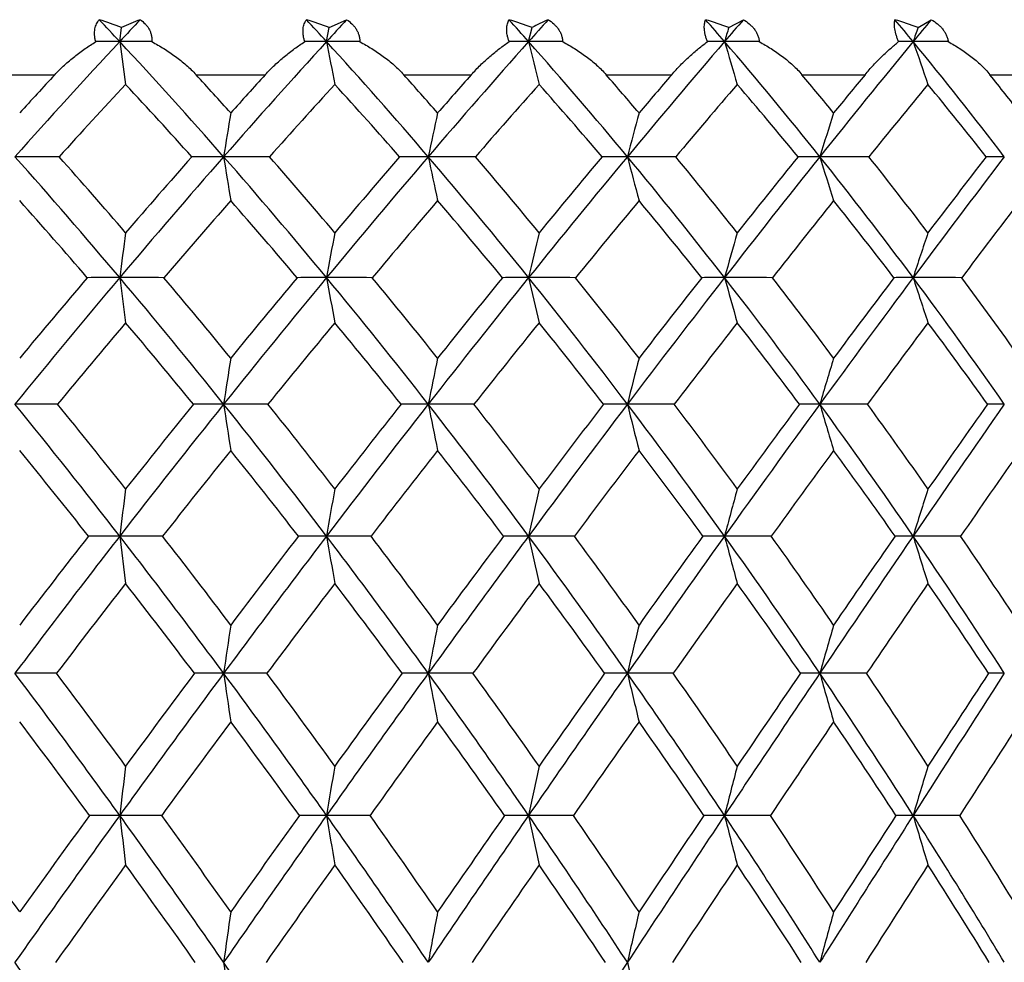
# Model space of a CAD drawing. Units: inches. Extents: x 0 to 11, y 0 to 8.5.
# Drawn here: x 5.6 to 5.8, y 4.3 to 4.5 of the extents above; entities that cross this region are included whole.
import ezdxf

# ---------------------------------------------------------------- set-up
doc = ezdxf.new("R2010")
doc.units = ezdxf.units.IN
doc.header["$LTSCALE"] = 0.605
doc.header["$MEASUREMENT"] = 0
doc.layers.get('0').update_dxf_attribs({"linetype": 'CONTINUOUS'})

msp = doc.modelspace()

# ---------------------------------------------------------------- linework, layer by layer
at = {"color": 7, "linetype": 'Continuous'}
for p, q in [((5.6971140153, 4.502400413), (5.7008084875, 4.5040654738)), ((5.7820602044, 4.502400413), (5.785186508300001, 4.5040654738)), ((5.8223146735, 4.502400413), (5.8251255231, 4.5040654738)), ((5.652559091900001, 4.4994066593), (5.6529732039, 4.502400413)), ((5.6965380234, 4.4994066593), (5.6971140153, 4.502400413)), ((5.739502100499999, 4.4994066593), (5.7402362368, 4.502400413)), ((5.652559091900001, 4.4994066593), (5.6538193297, 4.4903148306)), ((5.6238085323, 4.4923730117), (5.638752569199999, 4.4923730117)), ((5.6688033668, 4.4923730117), (5.6835035203, 4.4923730117)), ((5.7129632169, 4.4923730117), (5.7273241508, 4.4923730117)), ((5.7560016891, 4.4923730117), (5.7699302672, 4.4923730117)), ((5.7976396622, 4.4923730117), (5.8110455525, 4.4923730117)), ((5.8376070982, 4.4923730117), (5.8504033582, 4.4923730117)), ((5.6525590334, 4.449232981000001), (5.6538193297, 4.439642488500001)), ((5.6525590876, 4.3942779797), (5.6538193297, 4.3842045832)), ((5.6838517909, 4.3651075871), (5.6746575878, 4.3651166336)), ((5.727663978300001, 4.3651075871), (5.7181643331, 4.3651166336)), ((5.7702594477, 4.3651075871), (5.760515969199999, 4.3651166336)), ((5.8113619511, 4.3651075871), (5.8014378295, 4.3651166336)), ((5.661480715, 4.3348888187), (5.652559039500001, 4.3348966987)), ((5.7057971573, 4.3348888187), (5.6965379504, 4.3348966987)), ((5.7490386962, 4.3348888187), (5.7395020075, 4.3348966987)), ((5.7909248938, 4.3348888187), (5.7811725724, 4.3348966987)), ((5.831184102100001, 4.3348888187), (5.8212793955, 4.3348966987))]:
    msp.add_line(p, q, dxfattribs=at)
for centre, radius, start, end in [((4.8843644166, 3.784098607), 1.0496612162, 42.9582797389, 43.306746154), ((5.6303212574, 4.4450794317), 0.0616344512, 68.4371967378, 73.142781434), ((6.697201007799999, 3.526670135), 1.4274078177, 136.7852715213, 137.0413285099), ((5.674925897300001, 4.4559104212), 0.0514124507, 110.5049640507, 115.2768013752), ((4.9675341027, 3.8339455435), 0.9870588701, 42.39095805700001, 42.75819258510001), ((5.6745185608, 4.4444144862), 0.062232807, 68.7105624427, 73.438340161), ((6.8282342799, 3.4663332128), 1.5323110529, 137.3721705203, 137.6084835875), ((5.046631134, 3.8837232858), 0.9268959989, 41.6242099925, 42.010623477), ((5.7178028781, 4.444402609), 0.0621852141, 68.8536945786, 73.6252115791), ((6.9805835899, 3.3965563191), 1.6602897748, 138.1596156456, 138.3750549526), ((5.761402622699999, 4.4632541311), 0.0445022165, 113.4995586483, 118.4000795858), ((5.1217491555, 3.9332283813), 0.8691359120000001, 40.6492502024, 41.05528242839999), ((5.759896727899999, 4.4450502733), 0.0614838045, 68.8705277517, 73.7090322271), ((7.165927764400001, 3.3104229172), 1.8251654635, 139.1567816109, 139.349824829), ((5.1928182185, 3.9821668134), 0.8139414439, 39.4552603298, 39.8813043502), ((5.8005293463, 4.4463463076), 0.0601386997, 68.7614742853, 73.6922755816), ((7.4056151297, 3.1954051714), 2.0519598397, 140.3749227622, 140.5436083597), ((7.234040025, 4.0703222491), 1.5149049274, 163.4281196633, 163.5462183998), ((7.1032717678, 4.0578094615), 1.3559174723, 160.8592800402, 160.9931331523), ((6.767258087899999, 3.4619766625), 1.5227655268, 137.0562367387001, 138.301431683), ((5.6525345093, 3.2681282293), 1.2312784302, 89.9988560833, 90.2360411992), ((5.6526059601, 2.2855157004), 2.2138909594, 89.82396747899999, 90.0012129529), ((4.8448399962, 3.7477111258), 1.1033840278, 41.2303421372, 42.9424755387), ((6.908836219099999, 3.3933199187), 1.6410651397, 137.6230398473, 138.7690946104), ((5.696518509, 3.4790098359), 1.0203968236, 89.998904258, 90.25928670020001), ((5.6965885382, 2.139169152), 2.3602375078, 89.8295118957, 90.0012262699), ((4.931421949, 3.8013744095), 1.0356889634, 40.56824151239999, 42.3748866815), ((9.8202762872, 5.2897353769), 4.198789915, 190.8493749041, 190.9757248089), ((7.0745071428, 3.3136794175), 1.7855496506, 138.3890986799, 139.4308862198), ((5.7394877865, 3.681985177), 0.8174214823999999, 89.99899668219999, 90.28969472329999), ((9.0475424566, 5.3074747554), 3.4053054262, 193.7270503142, 193.8845753118), ((5.739555932999999, 2.0196175278), 2.4797891321, 89.83367196350001, 90.00124380430002), ((5.0132996449, 3.8544781361), 0.9712377704, 39.70494845010001, 41.6077558768), ((7.2772719061, 3.2154239653), 1.9715284523, 139.3631377072, 140.2937593656), ((5.7811636718, 3.8717972897), 0.6276093696, 89.99917718280001, 90.33061136549999), ((5.781229484400001, 1.9299571533), 2.5694495066, 89.8365993832, 90.00126656389999), ((5.0906161537, 3.9068534539), 0.9099382528, 38.631649807, 40.6322553615), ((8.589623962000001, 5.3287712163), 2.9283517795, 196.4524127822, 196.6379860799), ((7.5408735669, 3.0846984463), 2.2267471772, 140.5559046353, 141.3664912218), ((5.8212758849, 4.0435301252), 0.4558765341, 89.9995422957, 90.3879163225), ((5.8213389235, 1.8725101849), 2.626896475, 89.8383956072, 90.00129551689999), ((5.163333665400001, 3.9582418947), 0.8519108279000001, 37.3378979501, 39.4375197692), ((8.2997595317, 5.3530731895), 2.6213755321, 199.0053200407, 199.2156320408), ((6.767804498999999, 3.4499052074), 1.5367164291, 137.2833218608, 137.6951589476), ((4.8518873594, 3.7463394083), 1.1063082304, 41.83480533389999, 42.4033189397), ((6.9099203189, 3.3797333285), 1.6559182433, 137.7848042208, 138.1640645314), ((4.939065484499999, 3.8011338105), 1.0376556912, 41.1709417734, 41.7709708407), ((7.075704291799999, 3.2987057313), 1.8008249723, 138.4828120004, 138.8278830024), ((5.0215286038, 3.8553209565), 0.9722582137000001, 40.30486752159999, 40.9370379239), ((7.277773824700001, 3.1993192342), 1.9863484753, 139.3852049001, 139.6938917359), ((5.0994007223, 3.9087141596), 0.9100523462000001, 39.227361045, 39.8922951729), ((7.5390424965, 3.0680157914), 2.2393675289, 140.5018466239, 140.7713052259), ((5.1726280383, 3.9610401255), 0.8511825809, 37.9274424832, 38.6256234609), ((6.762463031, 3.4574599362), 1.5152161857, 137.0268830459, 137.8174420134), ((4.8418245605, 3.7339447783), 1.1096986804, 41.8918433739, 42.9687594607), ((6.903330170599999, 3.3897353597), 1.6319910594, 137.5941043258, 138.321873338), ((4.9291825656, 3.7879878866), 1.0415328919, 41.2647709134, 42.4014026275), ((7.068253831900001, 3.3109511565), 1.7749781919, 138.3607444275, 139.0223027348), ((5.0118853552, 3.8415352139), 0.9765230737999999, 40.437056895, 41.634559766), ((7.270444149299999, 3.2132681171), 1.9597806701, 139.3355891345, 139.9263313714), ((5.090082036, 3.894414331), 0.914573209, 39.3998572468, 40.6594201188), ((7.5341933713, 3.0823702741), 2.2148588284, 140.5294591745, 141.0434595999), ((5.1637390379, 3.9463583654), 0.8558041882999999, 38.1425370691, 39.4651346335), ((8.1829483612, 4.0726821652), 2.5403410096, 170.6766954625, 170.8890239878), ((7.6504847014, 4.0648876332), 1.9753489299, 167.7435278299, 168.0192047907), ((7.3584442038, 4.0552167985), 1.6521321431, 164.9493501884, 165.282802256), ((7.185468290299999, 4.0439201304), 1.4495919463, 162.3171502168, 162.7022457991), ((4.686084639700001, 3.6340043471), 1.2643854156, 40.1478905764, 41.6894524583), ((5.630283601, 2.0269832914), 2.4479548125, 89.7802088059, 90.00013364440002), ((4.7065334112, 3.6432069714), 1.2499993256, 40.7268080516, 41.71078273179999), ((7.0336145026, 3.2842986761), 1.8067612305, 138.7770323624, 139.8520288522), ((7.0153495624, 3.2864096189), 1.7967192658, 138.5864496602, 139.2694780181), ((5.674673705499999, 3.1980514417), 1.2768866623, 90.00072323399999, 90.30432469950001), ((4.784058887400001, 3.6946902579), 1.1840408549, 39.58785995130001, 41.22139492590001), ((5.674667648300001, 1.8406817863), 2.6342563176, 89.7881233468, 90.00021882349999), ((10.3199878344, 5.219850219900001), 4.7046771582, 189.1102305814, 189.2254905632), ((4.803829599999999, 3.7038368283), 1.1704654683, 40.1647655339, 41.20715666259999), ((7.2202662521, 3.1892305592), 1.9772086552, 139.438493153, 140.4119513526), ((7.1988235249, 3.1921320041), 1.9636642265, 139.2119699365, 139.8313684209), ((5.7181846436, 3.4374909744), 1.0374471297, 90.0011217144, 90.3376227312), ((4.8758198076, 3.7540044197), 1.1087333657, 38.8326318604, 40.55908034200001), ((5.718178675, 1.6828350051), 2.7921030988, 89.79419942090001, 90.00029430980001), ((9.2959107406, 5.2340944126), 3.6574017634, 191.9798165701, 192.1294870367), ((4.8951452621, 3.7632145155), 1.0956813819, 39.4064919884, 40.5080768513), ((7.4505228848, 3.0719131594), 2.1964977511, 140.3009197915, 141.166991517), ((7.4239571697, 3.0764614876), 2.1773038235, 140.0372723759, 140.5894358747), ((5.7605403583, 3.6640286459), 0.8109094584000001, 90.001723259, 90.3818833142), ((4.9618658771, 3.8119919689), 1.0379496843, 37.87509177800001, 39.6955003066), ((5.760534495700001, 1.5575310983), 2.9174070057, 89.79866741849999, 90.0003638514), ((8.7182484437, 5.2517674733), 3.0580459874, 194.7159984529, 194.8970686201), ((4.9809292649, 3.8213504298), 1.0251960614, 38.44452469199999, 39.6061727564), ((7.7519206866, 2.9163857918), 2.4966915482, 141.3730563921, 142.1242357854), ((7.7167153164, 2.9241348578), 2.4679932794, 141.0708605067, 141.5511215734), ((5.8014661647, 3.8717972163), 0.6031408882, 90.00269174959999, 90.44280382100001), ((5.0424199686, 3.8685487878), 0.9715019894, 36.7066332497, 38.6218158786), ((5.801460416799999, 1.4680153749), 3.0069227291, 89.80168674360002, 90.0004303986), ((8.3624054282, 5.2724116784), 2.6822600816, 197.2963491967, 197.5055043568), ((5.0613673951, 3.8781104695), 0.9588706411, 37.2698012137, 38.4922594487), ((8.1799561138, 2.6906337698), 2.9421126965, 142.6652731394, 143.2922592118), ((8.1289636739, 2.7048064784), 2.8960792107, 142.3229286521, 142.7254640973), ((5.840696658400001, 4.0554155313), 0.4195225739, 90.00438931049999, 90.5309460179), ((4.6813444588, 3.6182356487), 1.2729538101, 40.7529154526, 41.7332611102), ((7.0311924563, 3.2764629777), 1.802812374, 138.7307640178, 139.4196307788), ((4.7802990368, 3.6795177177), 1.1918447227, 40.2261046067, 41.2652974312), ((7.2179838767, 3.1814774722), 1.9729254088, 139.3927973019, 140.0163657741), ((4.8730520462, 3.7394568218), 1.115736341, 39.5043474996, 40.60307727019999), ((7.448986015499999, 3.0636628342), 2.1927175176, 140.2560211303, 140.8103449837), ((4.9601175989, 3.7981029851), 1.0440988955, 38.5805349561, 39.73959599730001), ((7.7526756474, 2.9063368478), 2.4954349622, 141.329251253, 141.8092625122), ((5.0417292188, 3.8553498473), 0.9767362742, 37.4459336117, 38.6660138415), ((8.1870897963, 2.6756781327), 2.9485116002, 142.6229427307, 143.0223569462), ((8.6990144528, 4.0516239702), 3.0722928812, 172.3845998262, 172.5640565386), ((7.9221224838, 4.0452113814), 2.261959329, 169.4651653036, 169.7108574947), ((7.521485058200001, 4.0369219017), 1.829060977, 166.6653641788, 166.9722895447), ((7.2907639321, 4.0269702247), 1.5675369048, 164.0102322061, 164.3726361386), ((7.1503865253, 4.0156140934), 1.3980526251, 161.5194395722, 161.931174953), ((7.160732745900001, 3.1773813462), 1.9728645489, 139.858870586, 140.8733114541), ((7.1398719545, 3.1801279354), 1.9604325803, 139.6577556976, 140.3104040607), ((5.6526168924, 2.856694613), 1.5925383691, 90.00208163040003, 90.25074638120002), ((4.6183674844, 3.5771221195), 1.352822795, 38.6656930016, 40.1401947873), ((5.6525059422, 1.5144883069), 2.9347446746, 89.81529179909998, 89.99896348650002), ((4.6403671376, 3.5866301899), 1.337057685, 39.2235291965, 40.1760690614), ((7.369234145399999, 3.0663671032), 2.170306574, 140.4184855959, 141.333921981), ((7.3445340555, 3.0701141542), 2.1537178667, 140.1831041666, 140.7729329356), ((5.696595665, 3.1393035099), 1.3099294725, 90.00252478450001, 90.27647692309999), ((4.7226770626, 3.6441579202), 1.2635469385, 38.01480301070001, 39.57998955690001), ((5.6964868588, 1.30913899), 3.1400939914, 89.8214338718, 89.9990679111), ((9.665548315599999, 5.1697360759), 4.033877546, 190.2889831979, 190.4274599972), ((4.7438609526, 3.6535909431), 1.2487030214, 38.5697100853, 39.5805611651), ((7.628193394199999, 2.9292267046), 2.424370903, 141.1731202424, 141.9845877146), ((7.5973652939, 2.9349859437), 2.4011033435, 140.9026443835, 141.4265610168), ((5.739559223300001, 3.4095187105), 1.0397142721, 90.0031535974, 90.3103346483), ((4.8195766074, 3.7089450741), 1.1808001131, 37.168118499, 38.8245387667), ((5.7394532494, 1.1387963313), 3.3104366502, 89.8260890409, 89.99915630059999), ((8.9166034862, 5.184330960500001), 3.2610340253, 193.0274991597, 193.2005145993), ((4.8402089329, 3.7184287335), 1.1665613865, 37.718792146, 38.7884797821), ((7.9691253596, 2.747787159), 2.7716520961, 142.1298340193, 142.8309616347), ((7.928020789, 2.7574112712), 2.7371536816, 141.8232329472, 142.2772311155), ((5.7812289379, 3.6603417568), 0.7888912263, 90.0040946732, 90.3562748247), ((4.9096881601, 3.7716138369), 1.1039260676, 36.11858298039999, 37.86670568549999), ((5.7811264608, 1.0078721256), 3.4413608558, 89.8294295626, 89.99923249729999), ((8.4718387442, 5.2018523954), 2.7939435393, 195.6270977034, 195.8314226082), ((4.9299766136, 3.7812353778), 1.0900465387, 36.6633395946, 37.7923597733), ((8.4555123314, 2.4855340158), 3.2856197082, 143.2971724012, 143.8800740322), ((8.3956760903, 2.5028878706), 3.2306046183, 142.9532738923, 143.3323585722), ((5.8213345753, 3.8852764172), 0.5639565665, 90.00560760599998, 90.42138679450001), ((4.9933202611, 3.8321393749), 1.032628114, 34.8580001571, 36.6978601117), ((5.8212362263, 0.9197572383), 3.529475743, 89.83157245209998, 89.9992994592), ((8.189501614800001, 5.221846584800001), 2.4910657023, 198.0685020979, 198.3006845826), ((5.0134302848, 3.8419534218), 1.0189163178, 35.3946744609, 36.5832653372), ((7.157043132, 3.1691511722), 1.9682047618, 139.796248733, 140.4533430875), ((4.6144238743, 3.5612744669), 1.3608355133, 39.2520283826, 40.2003460578), ((7.3653768411, 3.0583702123), 2.1649685077, 140.3563855447, 140.9492203633), ((4.7196702273, 3.6289047165), 1.2708242026, 38.6331010284, 39.6400312957), ((7.624624671599999, 2.9209816592), 2.4190079657, 141.1117714782, 141.6369665083), ((4.8175333692, 3.6943197612), 1.1872897394, 37.8184243639, 38.8844147954), ((7.9671346251, 2.7381549792), 2.7679755059, 142.0695347466, 142.5227493332), ((4.9086477257, 3.7576511096), 1.1095641444, 36.8008666086, 37.9263475759), ((8.458685730800001, 2.4717124606), 3.2881686915, 143.2383034032, 143.6141614513), ((4.9933300454, 3.8188687134), 1.0373460093, 35.5720182363, 36.7571789368), ((8.3068195246, 4.021685342200001), 2.662478791, 171.1323056818, 171.3453174724), ((7.7422330784, 4.0146629304), 2.0647148585, 168.3352968576, 168.612361019), ((7.4306980254, 4.0059500807), 1.7213021451, 165.6654663975, 166.0013188501), ((7.2445684614, 3.9957724514), 1.5048515268, 163.1445954324, 163.5333951065), ((4.4274275117, 3.4441405416), 1.5503897993, 37.7949767791, 39.1189761776), ((5.630290167899999, 1.18201947), 3.2403128439, 89.83983893589999, 90.0002145013), ((4.4529471034, 3.4546877849), 1.5309664742, 38.33585897249999, 39.2007821726), ((7.524154176000001, 2.9427321468), 2.3685129259, 141.3401337444, 142.2040547269), ((7.4950284607, 2.9481647081), 2.3474203723, 141.0980657759, 141.6609930914), ((5.6746667738, 2.7780177935), 1.6443145205, 90.00031250609999, 90.2248320073), ((4.5481048298, 3.5211484723), 1.4426551643, 37.2449613831, 38.65799281469999), ((5.6746740153, 0.9217838681999999), 3.5005484458, 89.8459071051, 90.00026531939999), ((10.2121588456, 5.1129926963), 4.5897633331, 188.6546533107, 188.7788444686), ((4.5722675174, 3.531394522), 1.4247432892, 37.7832437984, 38.7059185323), ((7.813322067200001, 2.7848485325), 2.6591423164, 141.9903663731, 142.7536111525), ((7.776942436000001, 2.7927131313), 2.6302102471, 141.7150609022, 142.2134270535), ((5.7181777672, 3.0980063315), 1.3243259825, 90.0005687629, 90.2505266327), ((4.6588564184, 3.5945056566), 1.3444072458, 36.504679327, 38.0068639205), ((5.7181848017, 0.6984742902), 3.7238580238, 89.8505986956, 90.0003105036), ((9.2066421831, 5.1249465986), 3.5585309517, 191.3875915212, 191.5491476378), ((4.6820459059, 3.6046315527), 1.3275594092, 37.0391200545, 38.0197698098), ((8.1959444698, 2.5761656947), 3.0560826939, 142.8361980037, 143.4933606658), ((8.1474906429, 2.5886238135), 3.0140232114, 142.5269572042, 142.9573286557), ((5.7605335784, 3.3985578107), 1.0237745034, 90.00096556380001, 90.28493819709999), ((4.7609241132, 3.6647027886), 1.2542675506, 35.568389874, 37.1598931422), ((8.6383314325, 5.1397780476), 2.9658975321, 193.9986099275, 194.1944756705), ((5.760540343300001, 0.5178743454), 3.9044579687, 89.8540947584, 90.00035244770001), ((4.7834371019, 3.6748382475), 1.2381390609, 36.0974337871, 37.1363312038), ((8.743956016, 2.2754024502), 3.6424879728, 143.8846340894, 144.4290205069), ((8.6736000378, 2.2969779095), 3.5764964943, 143.5406418995, 143.8987340631), ((5.801459520599999, 3.671888074), 0.7504442402, 90.0016238459, 90.3328100647), ((4.8550624745, 3.731970101), 1.1714209735, 34.4292697381, 36.11000352229999), ((5.801465948300001, 0.3846614723), 4.0376708417, 89.8565217164, 90.00039302009999), ((8.287317887, 5.1571029187), 2.5921970222, 196.4665047382, 196.6932877843), ((4.8771321828, 3.7422032427), 1.1557444995, 34.9509581014, 36.048230534), ((9.62580347, 1.7860842158), 4.6127082314, 145.1438164681, 145.5673893596), ((9.5096298764, 1.8281923316), 4.4963355447, 144.7642155971, 145.0448511443), ((5.8406901866, 3.9109179495), 0.5114143650999999, 90.00282109790001, 90.4031576947), ((4.4221967144, 3.4266741254), 1.5600491576, 38.3331246511, 39.191839483), ((7.518258419299999, 2.9348851849), 2.361492758, 141.2655604562, 141.8303924201), ((4.5439322599, 3.5044099502), 1.4514052857, 37.8140418916, 38.7307739829), ((7.8072480767, 2.7769923338), 2.6515692056, 141.9166642131, 142.4154605739), ((4.655736904599999, 3.578500582), 1.3522383775, 37.1045662409, 38.0794636343), ((8.190733368, 2.5673105953), 3.0493733432, 142.7636715053, 143.1927175556), ((4.7588748681, 3.64944739), 1.2611446898, 36.19892651520001, 37.232195907), ((8.7427222086, 2.2630231802), 3.6406293595, 143.8136663829, 144.1683601784), ((4.8541151637, 3.7174819218), 1.1772956401, 35.090151496, 36.1818676047), ((9.6386991013, 1.7628286287), 4.628201461000001, 145.0748834083, 145.3496974126), ((8.869451407, 3.9948716364), 3.2415924515, 172.7438849017, 172.9224293024), ((8.0431901572, 3.9890249757), 2.3813874658, 169.9571966456, 170.2019963501), ((7.614983237100001, 3.9814670648), 1.9203755815, 167.2802384091, 167.5866061596), ((7.366624267200001, 3.9723936498), 1.6406227894, 164.7365408697, 165.0990456032), ((7.2139807561, 3.9620397276), 1.4582340865, 162.3449761528, 162.7577666043), ((7.68618773, 2.8173584178), 2.573387021, 142.2092274739, 143.0263337314), ((7.6465884088, 2.8291396819), 2.5401319436, 141.9637394944, 142.5028759027), ((5.6524957079, 2.3312447333), 2.0630332474, 89.99823978180001, 90.18242379979998), ((5.6526678282, 0.5033925168), 3.8908854644, 89.8671622109, 90.00160127489998), ((4.3456094315, 3.3809162874), 1.653789383, 36.52106676010001, 37.7887111383), ((4.376920864700001, 3.3949018505), 1.6276854926, 37.0399190816, 37.8778129385), ((8.0071788711, 2.6377615657), 2.9024836033, 142.7584179237, 143.4780999174), ((7.958107826799999, 2.6531275054), 2.8589141139, 142.4812189979, 142.9571292996), ((5.696485213300001, 2.7094778307), 1.6848001499, 89.9982042684, 90.2018633249), ((5.696653920499999, 0.217111126), 4.1771668554, 89.87179446340001, 90.00158977649998), ((4.4744129852, 3.4653392916), 1.535095007, 35.8834171661, 37.2385087592), ((9.5989714944, 5.0681550549), 3.9601890554, 189.7972879106, 189.945219308), ((4.5038974678, 3.4787089745), 1.5110591734, 36.3987211494, 37.2940046379), ((8.433806217899999, 2.400431198), 3.3518203572, 143.4977106703, 144.1153899871), ((8.3692485004, 2.4221622516), 3.2913072721, 143.18837787, 143.5981241568), ((5.739460217, 3.0688920001), 1.3253859803, 89.99818972640001, 90.22759202879999), ((5.739624404400001, -0.023438153), 4.4177161344, 89.8753332741, 90.00158632549999), ((4.5917368327, 3.5450380063), 1.4277862672, 35.0555752803, 36.4980115354), ((8.8576950414, 5.0805696237), 3.1928237478, 192.4124869803, 192.5976485312), ((4.6198566977, 3.5580019934), 1.4052896999, 35.5658834071, 36.5186263248), ((9.0469620395, 2.0590293473), 4.0148183452, 144.4328029863, 144.9428002368), ((8.9547092777, 2.0929103193), 3.923867298, 144.0908081603, 144.4307157386), ((5.781142014099999, 3.4001785771), 0.994099403, 89.9982327955, 90.2627904047), ((5.7813006, -0.2120252197), 4.6063032012, 89.8779114547, 90.0015911957), ((4.699023645, 3.6206358144), 1.3302513764, 34.0318893054, 35.5614608159), ((8.4164841209, 5.0954735486), 2.7270023174, 194.8998662032, 195.1189895716), ((4.7261372075, 3.6333449708), 1.3088860878, 34.5354182634, 35.5456380484), ((10.0360343841, 1.5051835684), 5.1098948245, 145.570472796, 145.965962424), ((9.886536567, 1.5656686076), 4.9556588329, 145.1952523552, 145.4608750691), ((5.8212602903, 3.6947573706), 0.6995206093, 89.9984252935, 90.3132708461), ((5.8214122214, -0.3437657617), 4.7380437432, 89.87962027430001, 90.0016047693), ((4.7971700754, 3.6924774879), 1.2415007355, 32.80593005340001, 34.42201454410001), ((8.1355577418, 5.1124808252), 2.4231588958, 197.2409754199, 197.4905371497), ((4.823560078, 3.7050358501), 1.2209483992, 33.300477186, 34.3679359347), ((7.6919041824, 2.7988505198), 2.5820800477, 142.1219168703, 142.6568476409), ((4.3371861093, 3.3601554904), 1.6679926804, 37.0485768346, 37.875011646), ((8.0167563276, 2.616221589), 2.9156552971, 142.6720870076, 143.1425596389), ((4.4677551274, 3.4459505834), 1.5474297572, 36.440628215, 37.3246511324), ((8.4507827424, 2.37321873), 3.37386974, 143.4126742237, 143.8155238135), ((4.5867238173, 3.5269221417), 1.4383973356, 35.64220623, 36.5838351191), ((9.0797455691, 2.0201909976), 4.0560241862, 144.3494501632, 144.6807491539), ((4.695585324100001, 3.6037220648), 1.3392252821, 34.6475618229, 35.6467752696), ((10.1083162779, 1.4387908265), 5.1987639175, 145.4892815269, 145.744309091), ((4.795270701000001, 3.6767089632), 1.2488868369, 33.4500477671, 34.5065872568), ((8.4614872824, 3.9606252103), 2.8160314377, 171.5306160324, 171.7415359839), ((7.8579280077, 3.9541578262), 2.1788702863, 168.8535118779, 169.1282677375), ((7.5229723757, 3.9461336109), 1.8115737242, 166.2938307565, 166.6274843901), ((7.321219037100001, 3.9367603871), 1.5789946145, 163.8722710937, 164.2593031465), ((4.1133867111, 3.2233893426), 1.8985520954, 35.83478799860001, 36.9678916048), ((5.630296415, 0.07470031419999999), 4.2904163194, 89.8823398373, 90.00024737390001), ((4.1510631369, 3.2401083949), 1.8654484161, 36.3343024136, 37.0902118895), ((8.1996101387, 2.4955367896), 3.141769275, 143.4822141849, 144.1649637863), ((8.141727984600001, 2.5153596015), 3.0884717908, 143.207401891, 143.6630985647), ((5.6746601247, 2.2354777129), 2.1296389206, 90.00006825359999, 90.16700340610001), ((4.2657434026, 3.3219790229), 1.7530474198, 35.2962300372, 36.51565747), ((10.1531927726, 5.0151202557), 4.5254593259, 188.2581057988, 188.3899780648), ((4.3005735579, 3.3375897045), 1.7231516674, 35.7925319551, 36.6054670809), ((8.6708368962, 2.2292384571), 3.6442078494, 144.1191075815, 144.703372148), ((8.5946713608, 2.256802466), 3.570877889, 143.8134321926, 144.2046799064), ((5.7181711621, 2.6621230237), 1.7029936099, 90.00022975450001, 90.1867549571), ((4.4025064051, 3.4135146191), 1.6237309437, 34.57242392049999, 35.8778336193), ((9.1562065936, 5.0253907238), 3.5008708144, 190.8712572977, 191.0430604143), ((4.4351820947, 3.4283372739), 1.5962606426, 35.0641556985, 35.9340026188), ((9.3501037721, 1.8466176148), 4.3849718245, 144.9460274151, 145.4269771292), ((9.2413572916, 1.8887986486), 4.2757608877, 144.6091864401, 144.932837217), ((5.7605270576, 3.0605276967), 1.3045889369, 90.00048698379999, 90.2133745719), ((4.526191276600001, 3.4992337213), 1.5077501996, 33.6587265309, 35.049788682), ((8.5916977, 5.0381335034), 2.9100758924, 193.3719267064, 193.5805860192), ((4.5572365683, 3.5135001816), 1.4821132477, 34.1442533777, 35.07092254659999), ((10.4480794265, 1.2272094915), 5.6069367183, 145.9685884977, 146.340405675), ((10.2721408197, 1.3011606288), 5.4232650609, 145.6002413817, 145.8524762062), ((5.8014531229, 3.4203732245), 0.9447434092, 90.00092749410001, 90.25074051229998), ((4.638446832300001, 3.5799055219), 1.4032478575, 32.5497167423, 34.0258541459), ((8.2421849273, 5.0530185626), 2.5358342728, 195.7399979692, 195.9820750628), ((4.6682673578, 3.5937813769), 1.3789885321, 33.0270521397, 34.0103051981), ((12.5977224043, 0.009352024), 8.0393107033, 147.193182855, 147.4490622258), ((12.2418215519, 0.17299365), 7.6545223134, 146.7930310078, 146.9693545496), ((5.840683948400001, 3.732339731), 0.6327769029, 90.0017591692, 90.30638005770003), ((4.1019423618, 3.1994883575), 1.9166818648, 36.3259513286, 37.0686875249), ((8.2160381056, 2.4672359403), 3.1644732162, 143.3811218108, 143.8292288526), ((4.2566222061, 3.299942984), 1.7685725132, 35.8162094524, 36.6161687751), ((8.697708373300001, 2.1930217087), 3.679555332, 144.0192357775, 144.4016578282), ((4.3954488598, 3.3931340996), 1.6369728861, 35.12082456989999, 35.977848809), ((9.398335784299999, 1.794890123), 4.4462301573, 144.8477741955, 145.161153259), ((4.5210309579, 3.4803603206), 1.5189189706, 34.2350976931, 35.149063845), ((10.5478460107, 1.1399040454), 5.7302902382, 145.8724364368, 146.1127271592), ((4.6350790939, 3.5624263189), 1.4124817441, 33.1534473481, 34.1240990166), ((12.8630469352, -0.1860434622), 8.3597801163, 147.09971397, 147.2621849647), ((9.0670141163, 3.9296658676), 3.4384175864, 173.0558225812, 173.231740351), ((8.1842812081, 3.9242335677), 2.5214104631, 170.3849666036, 170.6264560372), ((7.7247200525, 3.9172112963), 2.0286822771, 167.8157140476, 168.1183960008), ((7.4564417674, 3.9087809267), 1.7286126017, 165.3702974905, 165.7290669974), ((7.290055235700001, 3.8991608011), 1.5320470754, 163.0668489493, 163.4761660893), ((3.885324855, 3.0615048063), 2.14896431, 35.6622764567, 36.3386769719), ((8.3879168072, 2.3598064032), 3.3738944549, 144.1684853516, 144.8199830187), ((8.3281610456, 2.3789943763), 3.3194546813, 143.8982090451, 144.3354494455), ((5.652623367, 1.6650356605), 2.669861039, 90.0013804824, 90.13921226040003), ((4.027107481, 3.1612775095), 2.0048627809, 34.7369137508, 35.8302844578), ((10.9671447769, 4.9656515138), 5.3518850135, 186.7684152806, 186.8819483844), ((4.0650865551, 3.1771665832), 1.9720028115, 35.2167857307, 35.95002661869999), ((8.9037831638, 2.0645910983), 3.9294668058, 144.7065521201, 145.2625618875), ((8.824554124199999, 2.0918372886), 3.853826584, 144.4063892611, 144.7807610756), ((5.6966001399, 2.166999454), 2.1678972456, 90.0016436175, 90.154491901), ((4.1890572386, 3.2678733294), 1.8468992845, 34.1130928732, 35.2915822509), ((9.5681272045, 4.9740120256), 3.9239867168, 189.3737517438, 189.529617015), ((4.2240955251, 3.2827245081), 1.8172752856, 34.588964169, 35.3787661502), ((9.6493124725, 1.6406928175), 4.7481946491, 145.4297353649, 145.8861456557), ((9.5352131854, 1.6833595489), 4.634309231600001, 145.0995723849, 145.408384966), ((5.739561665, 2.6416770383), 1.6932196615, 90.0020187121, 90.1748126391), ((8.828454871, 4.9848195626), 3.1565851045, 191.8818552155, 192.0772378506), ((4.3334935831, 3.3661288301), 1.707445716, 33.3044585183, 34.5676172412), ((4.3663168587, 3.3802651743), 1.6802458101, 33.7748171172, 34.6209881055), ((10.8565328026, 0.9555076164), 6.097503754500001, 146.3426479927, 146.6944884413), ((10.6701237611, 1.0320876453), 5.9036723176, 145.9823271305, 146.2223028994), ((5.7812293248, 3.076774483), 1.258122217, 90.00258454709999, 90.2028030276), ((4.463227016999999, 3.457473118), 1.5833043381, 32.30646595740001, 33.6537313358), ((8.3872921507, 4.9977942149), 2.6891062406, 194.2712181267, 194.5028353004), ((4.4943828719, 3.4711246745), 1.5579183905, 32.7695057787, 33.6717928342), ((13.2225406466, -0.3891882121), 8.780412652699999, 147.4506807502, 147.6921204948), ((12.8412368949, -0.2158380731), 8.369007678300001, 147.0600714907, 147.2273403033), ((5.8213328968, 3.461022944), 0.8738737564, 90.0035078283, 90.2433444567), ((4.580115435, 3.5428325396), 1.4723632734, 31.1140573003, 32.54448770349999), ((8.1056320086, 5.0125999458), 2.3827606997, 196.5241434212, 196.7884306817), ((4.6100256668, 3.5561601969), 1.4483253054, 31.5676102471, 32.5255205371), ((8.400077122799999, 2.3330237051), 3.392252908, 144.0536990028, 144.4845438799), ((4.0176970608, 3.1380922355), 2.020926466, 35.2222205518, 35.9440875003), ((8.9245053296, 2.0310103443), 3.9582753922, 144.5928575094, 144.9597703581), ((4.1816983476, 3.2463919232), 1.860667388, 34.6261778943, 35.4047389893), ((9.6879500164, 1.5936659992), 4.7988884977, 145.3175410916, 145.6176477246), ((4.3279901454, 3.3461786195), 1.719165626, 33.8448102844, 34.6798368231), ((10.9392697274, 0.8773556795), 6.2016123573, 146.2324415225, 146.4622667412), ((4.4594590179, 3.4389306465), 1.5931325946, 32.8734618917, 33.7646754695), ((13.4491514763, -0.5625322695), 9.0563881273, 147.3430442851, 147.4985117824), ((4.5780128183, 3.5256014302), 1.480399082, 31.7068571663, 32.653755181), ((8.635580166699999, 3.8918419563), 2.9894248103, 171.8746544631, 172.0817247941), ((7.9887557722, 3.8857805958), 2.3087253662, 169.3017438992, 169.5718198259), ((7.627926222, 3.8782601423), 1.9152520206, 166.8382475531, 167.166706566), ((7.4090110698, 3.8694753715), 1.6651763609, 164.5039143728, 164.8855581472), ((3.7451386729, 2.9750649514), 2.3062811194, 34.2026475706, 35.1752747909), ((3.9407871593, 3.1016302315), 2.1097864125, 33.67525748949999, 34.7323150602), ((10.1481056372, 4.925871374700001), 4.5165113016, 187.9183789325, 188.0560262457), ((11.2710663999, 0.6834493305), 6.5933401766, 146.6966416595, 147.0307103783), ((8.5808949664, 4.9461720872), 2.8926370377, 192.8334394138, 193.0518226796)]:
    msp.add_arc(centre, radius, start, end, dxfattribs=at)
for points, knots in [([(5.647462030700001, 4.499396211000001), (5.647397382699999, 4.499633805299999), (5.647291153899999, 4.5001024957), (5.647204969400001, 4.5007982126), (5.647197184099999, 4.501460202200001), (5.6472662788, 4.5020803265), (5.6474068425, 4.5026531121), (5.647612239400001, 4.5031756149), (5.647874139500001, 4.5036473127), (5.6480834439, 4.5039319637), (5.6481944891, 4.5040654738)], [0, 0, 0, 0, 0.1501301793, 0.2925145922, 0.4266618079, 0.5528446311, 0.6719347571, 0.7852106584, 0.8941211066, 1, 1, 1, 1]), ([(5.6569167054, 4.5040654738), (5.657292349800001, 4.5038038081), (5.657822982999999, 4.5033615514), (5.6584157813, 4.5026671432), (5.6587907799, 4.5020961059), (5.6590865815, 4.5014761003), (5.6592937223, 4.5008121694), (5.659406278200001, 4.500113186), (5.6594172559, 4.4996364136), (5.6594077908, 4.499396211000001)], [0, 0, 0, 0, 0.248170386, 0.3711539606, 0.49397212, 0.6174124021, 0.7423480833, 0.8696856731, 1, 1, 1, 1]), ([(5.691900814199999, 4.499396211000001), (5.6918261316, 4.4996336675), (5.691698324, 4.5001015357), (5.6915735125, 4.5007964038), (5.6915222175, 4.5014574943), (5.691543575700001, 4.5020769033), (5.691633082, 4.5026493037), (5.6917850322, 4.5031718823), (5.6919920004, 4.5036440266), (5.6921648921, 4.5039310449), (5.6922578377, 4.5040654738)], [0, 0, 0, 0, 0.1539551022, 0.2995656891, 0.4360145672, 0.56327971, 0.6820212256, 0.7934122267, 0.8989201627, 1, 1, 1, 1]), ([(5.7008084875, 4.5040654738), (5.701208573, 4.5038042046), (5.7017768813, 4.5033633471), (5.7024238906, 4.5026685389), (5.7028391501, 4.5020981215), (5.703175376900001, 4.501478662799999), (5.7034225432, 4.500814993000001), (5.703573956, 4.5001158898), (5.703609397999999, 4.4996372042), (5.703611600499999, 4.499396211000001)], [0, 0, 0, 0, 0.2522295239, 0.3766412521, 0.5002453706000001, 0.6236371694, 0.7475369306, 0.8727852587999999, 1, 1, 1, 1]), ([(5.7353548175, 4.499396211000001), (5.735270549400001, 4.499633661), (5.735121986699999, 4.5001010489), (5.734959505599999, 4.5007951417), (5.734865254400001, 4.5014553311), (5.7348389797, 4.5020738906), (5.734877029700001, 4.5026456353), (5.7349745748, 4.503167942), (5.7351251267, 4.5036402251), (5.735259986799999, 4.5039299019), (5.735334090599999, 4.5040654738)], [0, 0, 0, 0, 0.1572412573, 0.3057487179, 0.4443842873, 0.5728107621999999, 0.6914251079000001, 0.8012167656999999, 0.9035789338, 1, 1, 1, 1]), ([(5.743657719700001, 4.5040654738), (5.7440799739, 4.5038043574), (5.744682468, 4.5033644226), (5.745379140700001, 4.5026695248), (5.7458318501, 4.5020996818), (5.7462061663, 4.5014808117), (5.746491626799999, 4.50081755), (5.7466808713, 4.5001185287), (5.746740747, 4.4996380225), (5.746754681000001, 4.499396211000001)], [0, 0, 0, 0, 0.2553510913, 0.3809460705, 0.5052681218999999, 0.628724518, 0.7518645929000001, 0.8754214254000001, 1, 1, 1, 1]), ([(5.7775422247, 4.499396211000001), (5.77744887, 4.499633777), (5.7772804566, 4.5001010303), (5.777081466, 4.5007944174), (5.776945063099999, 4.5014539262), (5.776851114299999, 4.5022430025), (5.7768641916, 4.502978279200001), (5.7769940701, 4.5036361593), (5.7770893633, 4.5039285777), (5.777143881900001, 4.5040654738)], [0, 0, 0, 0, 0.1598208565, 0.3107458717, 0.4513399624, 0.580954519, 0.8080064343000001, 0.9077374599, 1, 1, 1, 1]), ([(5.785186508300001, 4.5040654738), (5.785628498099999, 4.5038043151), (5.786261512699999, 4.5033649032), (5.7870029964, 4.5026701538), (5.7874901362, 4.5021008166), (5.7878999784, 4.5014825291), (5.7882217388, 4.5008197688), (5.7884475002, 4.5001210005), (5.7885315792, 4.4996388358), (5.7885572329, 4.499396211000001)], [0, 0, 0, 0, 0.2575965827, 0.3841306647, 0.5090861014, 0.6326940662, 0.7553267452, 0.8775804772, 1, 1, 1, 1]), ([(5.8181894342, 4.499396211000001), (5.8180875427, 4.4996340032), (5.8179002676, 4.5001014153), (5.8176661202, 4.500794315), (5.817488587000001, 4.5014530003), (5.8173686012, 4.5020698369), (5.8173041934, 4.5026400543), (5.8172886664, 4.5033025663), (5.8173443532, 4.5037755324), (5.8174160589, 4.5040654738)], [0, 0, 0, 0, 0.1614178541, 0.3140158189, 0.4561026369, 0.5867445917, 0.7057633628, 0.8136403114, 1, 1, 1, 1]), ([(5.8251255231, 4.5040654738), (5.825584667799999, 4.5038041136), (5.826244361000001, 4.503364890299999), (5.8270255362, 4.5026704755), (5.827543894400001, 4.502101565299999), (5.8279864961, 4.5014838213), (5.828342329600001, 4.500821606600001), (5.8286030277, 4.5001232215), (5.8287108714, 4.499639612799999), (5.828748150700001, 4.499396211000001)], [0, 0, 0, 0, 0.2590391722, 0.3862776158, 0.5117732976, 0.6355976971, 0.7579483775, 0.8792668758, 1, 1, 1, 1]), ([(5.638752569199999, 4.4923730117), (5.639409483300001, 4.493084448399999), (5.6407771547, 4.4944295102), (5.642947753600001, 4.4962628337), (5.645174555, 4.4979149841), (5.6466980963, 4.4989198838), (5.647462030700001, 4.499396211000001)], [0, 0, 0, 0, 0.2589468348, 0.5122005792000001, 0.7592558618, 1, 1, 1, 1]), ([(5.6594077908, 4.499396211000001), (5.660268872200001, 4.4989252299), (5.661967084500001, 4.4979332967), (5.664414269, 4.4962849894), (5.6663444021, 4.4947587747), (5.6677910351, 4.4934336536), (5.6684744704, 4.4927331504), (5.6688033668, 4.4923730117)], [0, 0, 0, 0, 0.2499693701, 0.5005373404, 0.75093356, 0.8757827558, 1, 1, 1, 1]), ([(5.6835035203, 4.4923730117), (5.684146500800001, 4.4930817049), (5.685476351699999, 4.4944224183), (5.687575557200001, 4.4962570263), (5.689713434400001, 4.4979100883), (5.6911716372, 4.4989184298), (5.691900814199999, 4.499396211000001)], [0, 0, 0, 0, 0.2615979599, 0.5155729892, 0.7616779561, 1, 1, 1, 1]), ([(5.703611600499999, 4.499396211000001), (5.7044760254, 4.4989260036), (5.7061774947, 4.4979359497), (5.7086221121, 4.4962881327), (5.710540787699999, 4.4947608924), (5.711969782300001, 4.4934346161), (5.712641250800001, 4.492733471499999), (5.7129632169, 4.4923730117)], [0, 0, 0, 0, 0.2512925071, 0.5023310848, 0.752291849, 0.8765761140999999, 1, 1, 1, 1]), ([(5.7273241508, 4.4923730117), (5.727948963999999, 4.4930787714), (5.7292323663, 4.4944147654), (5.7312466149, 4.4962506935), (5.7332817162, 4.4979046871), (5.7346651224, 4.4989168058), (5.7353548175, 4.499396211000001)], [0, 0, 0, 0, 0.2644894032, 0.519246294, 0.7643141092, 1, 1, 1, 1]), ([(5.746754681000001, 4.499396211000001), (5.7476169862, 4.498926696), (5.7493108976, 4.4979383569), (5.7513369286, 4.4965628443), (5.7528787397, 4.4953699768), (5.7539852829, 4.4944282064), (5.7550338374, 4.4934353545), (5.7556888294, 4.4927337081), (5.7560016891, 4.4923730117)], [0, 0, 0, 0, 0.2524243571, 0.5038343546, 0.6289332296, 0.7534521053000001, 0.8772445571999999, 1, 1, 1, 1]), ([(5.7699302672, 4.4923730117), (5.770532858099999, 4.4930756647), (5.771761605700001, 4.4944065631), (5.7736778667, 4.4962438169), (5.7755969924, 4.4978987383), (5.7768965274, 4.4989149907), (5.7775422247, 4.499396211000001)], [0, 0, 0, 0, 0.2676273564, 0.5232295619, 0.7671717551999999, 1, 1, 1, 1]), ([(5.7885572329, 4.499396211000001), (5.7894119811, 4.4989273093), (5.791087858200001, 4.4979404126), (5.7930869523, 4.4965641778), (5.7946012072, 4.4953705625), (5.795683255599999, 4.4944287823), (5.7967039303, 4.4934358837), (5.7973380301, 4.4927338508), (5.7976396622, 4.4923730117)], [0, 0, 0, 0, 0.2533894426, 0.5050991145, 0.6301029483, 0.7543690890000001, 0.8777636209, 1, 1, 1, 1]), ([(5.8110455525, 4.4923730117), (5.8116220783, 4.493072407300001), (5.8127884621, 4.4943978428), (5.814594330299999, 4.4962363956), (5.8163850252, 4.4978922128), (5.8175920298, 4.4989129653), (5.8181894342, 4.499396211000001)], [0, 0, 0, 0, 0.2710108087, 0.5275222763, 0.7702512248000001, 1, 1, 1, 1]), ([(5.828748150700001, 4.499396211000001), (5.8295899662, 4.4989278426), (5.831237360399999, 4.4979421542), (5.8331963824, 4.4965652443), (5.834673055, 4.4953709974), (5.8357236195, 4.4944291649), (5.836709825700001, 4.4934361605), (5.837318743200001, 4.4927338886), (5.8376070982, 4.4923730117)], [0, 0, 0, 0, 0.254157639, 0.5060714061, 0.6309820821000001, 0.7550388035, 0.8781286716, 1, 1, 1, 1])]:
    msp.add_open_spline(points, degree=3, knots=knots, dxfattribs=at)

doc.saveas('drawing.dxf')
